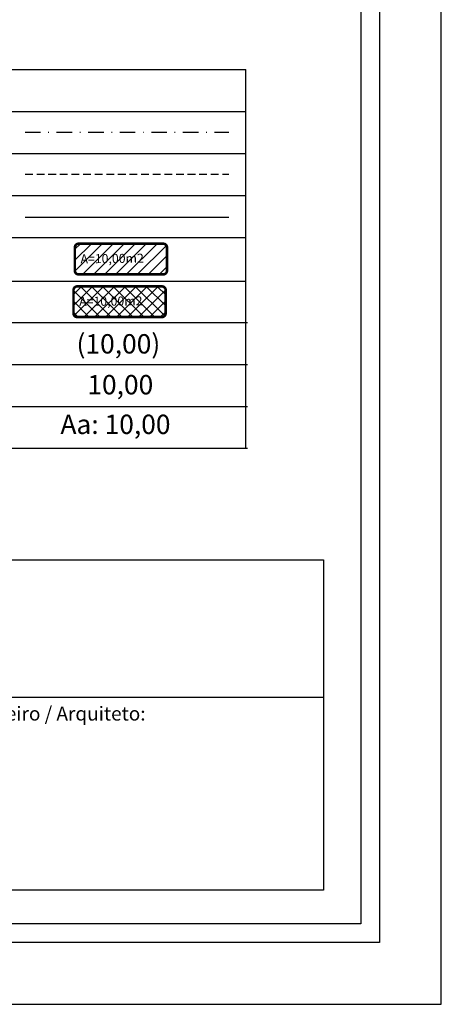
# Model space of a CAD drawing. Extents: x 189210 to 189507, y 1680208 to 1680984.
# Drawn here: x 189439 to 189507, y 1680208 to 1680367 of the extents above; entities that cross this region are included whole.
import ezdxf

# ---------------------------------------------------------------- set-up
doc = ezdxf.new("R2010")
doc.units = 0
doc.header["$LTSCALE"] = 5
doc.header["$MEASUREMENT"] = 0
doc.linetypes.add('DASHDOT', pattern=[1, 0.5, -0.25, 0, -0.25])
doc.linetypes.add('DASHED2', pattern=[0.375, 0.25, -0.125])
doc.layers.get('0').update_dxf_attribs({"linetype": 'CONTINUOUS'})
doc.layers.get('DEFPOINTS').update_dxf_attribs({"linetype": 'CONTINUOUS'})
for name, color, linetype in [('T-ALINH-PROJ-C', 6, 'CONTINUOUS'), ('T-DIM', 1, 'CONTINUOUS'), ('T-EDIF', 5, 'CONTINUOUS'), ('T-MATRICULA', 5, 'DASHDOT'), ('T-MFIO-EXI', 7, 'DASHED2'), ('T-TEXTP', 7, 'CONTINUOUS')]:
    doc.layers.add(name, color=color, linetype=linetype)
doc.styles.add('ITALICC', font='italicc', dxfattribs={"height": 0.2})
doc.styles.add('ROMANT', font='romant', dxfattribs={"height": 0.2})
doc.styles.get("Standard").update_dxf_attribs({"font": 'ARIAL.TTF'})

msp = doc.modelspace()

# ---------------------------------------------------------------- hatches: boundary and pattern name
at = {"layer": 'T-EDIF'}
h = msp.add_hatch(dxfattribs=at)
h.set_pattern_fill('ANSI31', color=256, scale=10, style=0)
h.paths.add_polyline_path([(189462.825, 1680329.826, 0.4142136), (189462.201, 1680330.451), (189448.561, 1680330.451, 0.4142136), (189447.936, 1680329.826), (189447.936, 1680326.116, 0.4142136), (189448.561, 1680325.492), (189462.201, 1680325.492, 0.4142136), (189462.825, 1680326.116)])
h.paths.add_polyline_path([(189448.501, 1680326.568), (189462.275, 1680326.708), (189462.248, 1680329.31), (189448.475, 1680329.17)], flags=24)
h = msp.add_hatch(dxfattribs=at)
h.set_pattern_fill('ANSI37', color=256, scale=10, style=0)
h.paths.add_polyline_path([(189462.61, 1680322.942, 0.4142136), (189461.985, 1680323.566), (189448.345, 1680323.566, 0.4142136), (189447.721, 1680322.942), (189447.721, 1680319.232, 0.4142136), (189448.345, 1680318.607), (189461.985, 1680318.607, 0.4142136), (189462.61, 1680319.232)])
h.paths.add_polyline_path([(189448.286, 1680319.683), (189462.059, 1680319.823), (189462.033, 1680322.425), (189448.259, 1680322.285)], flags=24)

# ---------------------------------------------------------------- linework, layer by layer
for p, q in [((189497.11, 1680617.71), (189497.11, 1680217.71)), ((189497.11, 1680217.71), (189235.11, 1680217.71))]:
    msp.add_line(p, q)
at = {"layer": 'DEFPOINTS'}
msp.add_lwpolyline([(189210.11, 1680207.71), (189507.11, 1680207.71), (189507.11, 1680627.71), (189210.11, 1680627.71)], close=True, dxfattribs=at)
at = {"layer": 'T-ALINH-PROJ-C', "color": 6}
msp.add_line((189439.901, 1680334.753), (189472.797, 1680334.753), dxfattribs=at)
at = {"layer": 'T-DIM'}
for p, q in [((189494.11, 1680614.71), (189494.11, 1680220.71)), ((189494.11, 1680220.71), (189238.11, 1680220.71))]:
    msp.add_line(p, q, dxfattribs=at)
at = {"layer": 'T-MATRICULA'}
msp.add_line((189439.901, 1680348.448), (189472.797, 1680348.448), dxfattribs=at)
at = {"layer": 'T-MFIO-EXI'}
msp.add_line((189439.901, 1680341.681), (189472.797, 1680341.681), dxfattribs=at)
at = {"layer": 'T-TEXTP'}
for p, q in [((189370.893, 1680358.54), (189475.522, 1680358.54)), ((189475.522, 1680297.439), (189475.522, 1680358.54)), ((189370.893, 1680351.775), (189475.522, 1680351.775)), ((189370.893, 1680345.009), (189475.522, 1680345.009)), ((189370.893, 1680338.243), (189475.522, 1680338.243)), ((189370.893, 1680331.478), (189475.522, 1680331.478)), ((189370.893, 1680324.41), (189475.522, 1680324.41)), ((189370.893, 1680317.736), (189475.833, 1680317.736)), ((189370.893, 1680310.97), (189475.833, 1680310.97)), ((189370.893, 1680304.205), (189475.833, 1680304.205)), ((189370.893, 1680297.439), (189475.833, 1680297.439)), ((189323.661, 1680279.427), (189488.079, 1680279.427)), ((189488.079, 1680279.427), (189488.079, 1680226.152)), ((189323.661, 1680257.253), (189488.079, 1680257.253)), ((189488.079, 1680226.152), (189323.661, 1680226.152))]:
    msp.add_line(p, q, dxfattribs=at)
at = {"layer": 'T-TEXTP', "const_width": 0.416}
for points in [[(189447.936, 1680329.826), (189447.936, 1680326.116, 0.4142136), (189448.561, 1680325.492), (189462.201, 1680325.492, 0.4142136), (189462.825, 1680326.116), (189462.825, 1680329.826, 0.4142136), (189462.201, 1680330.451), (189448.561, 1680330.451, 0.4142136)], [(189447.721, 1680322.942), (189447.721, 1680319.232, 0.4142136), (189448.345, 1680318.607), (189461.985, 1680318.607, 0.4142136), (189462.61, 1680319.232), (189462.61, 1680322.942, 0.4142136), (189461.985, 1680323.566), (189448.345, 1680323.566, 0.4142136)]]:
    msp.add_lwpolyline(points, format="xyb", close=True, dxfattribs=at)

# ---------------------------------------------------------------- texts
at = {"layer": 'T-TEXTP', "style": 'ROMANT'}
for p in [(189448.858, 1680327.283), (189448.643, 1680320.398)]:
    msp.add_text('A=10,00m2', height=1.4572, rotation=0.58361, dxfattribs=at).set_placement(p)
at = {"layer": 'T-TEXTP', "color": 5, "style": 'ITALICC'}
msp.add_text('(10,00)', height=3.1226, dxfattribs=at).set_placement((189448.212, 1680312.731))
at = {"layer": 'T-TEXTP', "style": 'ITALICC'}
msp.add_text('10,00', height=3.1226, dxfattribs=at).set_placement((189449.955, 1680306.139))
at = {"layer": 'T-TEXTP', "color": 7, "style": 'ITALICC'}
msp.add_text('Aa: 10,00', height=3.1226, dxfattribs=at).set_placement((189445.615, 1680299.743))
at = {"layer": 'T-TEXTP', "insert": (189425.943, 1680255.752), "char_height": 2.25, "attachment_point": 1}
msp.add_mtext('{\\fArial|b0|i0|c0|p34;Engenheiro / Arquiteto:}', dxfattribs=at)

doc.saveas('drawing.dxf')
